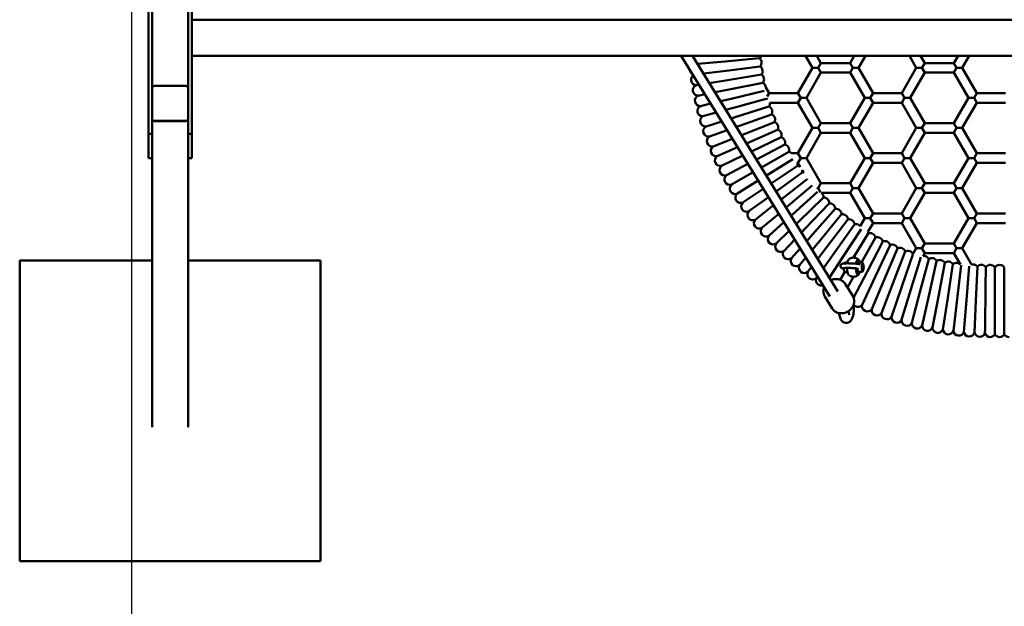
# Model space of a CAD drawing. Units: millimetres. Extents: x 2414 to 5986, y -780 to 6720.
# Drawn here: x 2414 to 4051, y 2025 to 3000 of the extents above; entities that cross this region are included whole.
import ezdxf

# ---------------------------------------------------------------- set-up
doc = ezdxf.new("R2010")
doc.units = ezdxf.units.MM
doc.header["$LTSCALE"] = 20
doc.layers.add('Geometrie náčrtu (ISO)', color=7, linetype='Continuous', lineweight=25)
doc.layers.add('Viditelná (ISO)', color=7, linetype='Continuous', lineweight=50)

# ---------------------------------------------------------------- blocks, each defined once
blk = doc.blocks.new('VH005-1m')
at = {"layer": 'Geometrie náčrtu (ISO)'}
blk.add_line((0, 0), (0, -7500), dxfattribs=at)
at = {"layer": 'Viditelná (ISO)'}
for p, q in [((28, -3909.8), (28, -3590.2)), ((100, -3590.2), (100, -3909.8)), ((34, -3666), (34, -3834)), ((94, -3834), (94, -3666)), ((100, -3720), (3100, -3720)), ((100, -3780), (3100, -3780)), ((1174.2, -4171.8), (932.3, -3780)), ((1044.4, -3785), (1047.2, -3780)), ((1120.4, -3780), (1132, -3800)), ((1138.9, -3780), (1145.8, -3792)), ((1194.3, -3792), (1201.2, -3780)), ((1208.2, -3800), (1219.7, -3780)), ((1292.9, -3780), (1304.4, -3800)), ((1311.4, -3780), (1318.3, -3792)), ((1366.8, -3792), (1373.7, -3780)), ((1380.6, -3800), (1392.2, -3780)), ((1160.6, -4180.2), (914.1, -3781)), ((940.6, -3793.4), (986.7, -3789.3)), ((986.7, -3789.3), (1043.1, -3784.2)), ((1145.8, -3792), (1141.2, -3800)), ((1145.8, -3792), (1194.3, -3792)), ((1194.3, -3792), (1198.9, -3800)), ((1318.3, -3792), (1313.7, -3800)), ((1318.3, -3792), (1366.8, -3792)), ((1366.8, -3792), (1371.4, -3800)), ((950.6, -3809.7), (988.4, -3804.9)), ((988.4, -3804.9), (1044.8, -3797.8)), ((990.6, -3820.5), (1046.8, -3811.3)), ((1132, -3800), (1107.7, -3842)), ((1145.8, -3808), (1121.6, -3850)), ((1141.2, -3800), (1132, -3800)), ((1145.8, -3808), (1141.2, -3800)), ((1145.8, -3808), (1194.3, -3808)), ((1198.9, -3800), (1194.3, -3808)), ((1218.6, -3850), (1194.3, -3808)), ((1208.2, -3800), (1198.9, -3800)), ((1232.4, -3842), (1208.2, -3800)), ((1304.4, -3800), (1280.2, -3842)), ((1318.3, -3808), (1294, -3850)), ((1313.7, -3800), (1304.4, -3800)), ((1318.3, -3808), (1313.7, -3800)), ((1318.3, -3808), (1366.8, -3808)), ((1371.4, -3800), (1366.8, -3808)), ((1391, -3850), (1366.8, -3808)), ((1380.6, -3800), (1371.4, -3800)), ((1404.9, -3842), (1380.6, -3800)), ((938.5, -3829), (943.3, -3828.2)), ((960.3, -3825.4), (990.6, -3820.5)), ((993.4, -3835.9), (1049.1, -3824.8)), ((1050.5, -3825.6), (1049.6, -3824.2)), ((34, -3884.3), (34, -3834)), ((38, -3830.2), (90, -3830.2)), ((94, -3834), (94, -3884.3)), ((941.6, -3846.3), (953, -3844)), ((969.8, -3840.7), (993.4, -3835.9)), ((996.8, -3851.3), (1051.6, -3838.2)), ((1059.9, -3842), (1053.9, -3831.5)), ((1059.9, -3842), (1056.5, -3847.9)), ((1107.7, -3842), (1059.9, -3842)), ((1112.3, -3850), (1107.7, -3842)), ((1232.4, -3842), (1227.8, -3850)), ((1280.2, -3842), (1232.4, -3842)), ((1284.8, -3850), (1280.2, -3842)), ((1404.9, -3842), (1400.3, -3850)), ((1452.6, -3842), (1404.9, -3842)), ((945.4, -3863.5), (962.5, -3859.4)), ((978.9, -3855.5), (996.8, -3851.3)), ((1000.7, -3866.5), (1055, -3851.5)), ((1055.6, -3850.5), (1056.8, -3852.5)), ((1107.7, -3858), (1060.7, -3858)), ((1107.7, -3858), (1112.3, -3850)), ((1107.7, -3858), (1132, -3900)), ((1121.6, -3850), (1112.3, -3850)), ((1121.6, -3850), (1145.8, -3892)), ((1194.3, -3892), (1218.6, -3850)), ((1208.2, -3900), (1232.4, -3858)), ((1218.6, -3850), (1227.8, -3850)), ((1227.8, -3850), (1232.4, -3858)), ((1280.2, -3858), (1232.4, -3858)), ((1280.2, -3858), (1284.8, -3850)), ((1280.2, -3858), (1304.4, -3900)), ((1294, -3850), (1284.8, -3850)), ((1294, -3850), (1318.3, -3892)), ((1366.8, -3892), (1391, -3850)), ((1380.6, -3900), (1404.9, -3858)), ((1391, -3850), (1400.3, -3850)), ((1400.3, -3850), (1404.9, -3858)), ((1452.6, -3858), (1404.9, -3858)), ((949.8, -3880.6), (971.8, -3874.5)), ((987.9, -3870.1), (1000.7, -3866.5)), ((1005.2, -3881.6), (1059.4, -3864.5)), ((1010.2, -3896.5), (1063.8, -3877.5)), ((34, -3884.8), (34, -3884.3)), ((34, -3905.7), (34, -3884.8)), ((90, -3888.1), (38, -3888.1)), ((90, -3888.7), (38, -3888.7)), ((90, -3888.7), (38, -3888.7)), ((94, -3884.8), (94, -3884.3)), ((94, -3905.7), (94, -3884.8)), ((954.8, -3897.5), (980.9, -3889.2)), ((996.7, -3884.3), (1005.2, -3881.6)), ((1015.7, -3911.2), (1068.6, -3890.3)), ((1145.8, -3892), (1141.2, -3900)), ((1145.8, -3892), (1194.3, -3892)), ((1194.3, -3892), (1198.9, -3900)), ((1318.3, -3892), (1313.7, -3900)), ((1318.3, -3892), (1366.8, -3892)), ((1366.8, -3892), (1371.4, -3900)), ((28, -3950), (28, -3909.8)), ((28, -3909.8), (34, -3909.8)), ((34, -3905.7), (34, -3909.8)), ((34, -3909.8), (34, -3950)), ((94, -3909.8), (94, -3905.7)), ((100, -3909.8), (94, -3909.8)), ((94, -3950), (94, -3909.8)), ((100, -3909.8), (100, -3950)), ((960.4, -3914.2), (989.9, -3903.7)), ((1005.3, -3898.2), (1010.2, -3896.5)), ((1013.8, -3912), (1015.7, -3911.2)), ((1022.2, -3925.6), (1073.8, -3902.9)), ((1132, -3900), (1107.7, -3942)), ((1145.8, -3908), (1121.6, -3950)), ((1141.2, -3900), (1132, -3900)), ((1145.8, -3908), (1141.2, -3900)), ((1145.8, -3908), (1194.3, -3908)), ((1198.9, -3900), (1194.3, -3908)), ((1218.6, -3950), (1194.3, -3908)), ((1208.2, -3900), (1198.9, -3900)), ((1232.4, -3942), (1208.2, -3900)), ((1304.4, -3900), (1280.2, -3942)), ((1318.3, -3908), (1294, -3950)), ((1313.7, -3900), (1304.4, -3900)), ((1318.3, -3908), (1313.7, -3900)), ((1318.3, -3908), (1366.8, -3908)), ((1371.4, -3900), (1366.8, -3908)), ((1391, -3950), (1366.8, -3908)), ((1380.6, -3900), (1371.4, -3900)), ((1404.9, -3942), (1380.6, -3900)), ((966.6, -3930.7), (998.7, -3918)), ((1030.5, -3939), (1079.6, -3915.3)), ((1038.7, -3952.3), (1085.7, -3927.5)), ((973.4, -3947), (1007.4, -3932)), ((1046.9, -3965.6), (1092.3, -3939.5)), ((1107.7, -3942), (1097.1, -3942)), ((1112.3, -3950), (1107.7, -3942)), ((1232.4, -3942), (1227.8, -3950)), ((1280.2, -3942), (1232.4, -3942)), ((1284.8, -3950), (1280.2, -3942)), ((1404.9, -3942), (1400.3, -3950)), ((1452.6, -3942), (1404.9, -3942)), ((28, -3950), (34, -3950)), ((34, -4397.1), (34, -3950)), ((100, -3950), (94, -3950)), ((94, -4397.1), (94, -3950)), ((980.7, -3963), (1016, -3946)), ((988.7, -3978.7), (1024.5, -3959.8)), ((1055.1, -3978.8), (1098.9, -3951.6)), ((1107.7, -3958), (1106.9, -3958)), ((1107.7, -3958), (1112.3, -3950)), ((1107.7, -3958), (1111.6, -3964.7)), ((1121.6, -3950), (1112.3, -3950)), ((1121.6, -3950), (1145.8, -3992)), ((1194.3, -3992), (1218.6, -3950)), ((1208.2, -4000), (1232.4, -3958)), ((1218.6, -3950), (1227.8, -3950)), ((1227.8, -3950), (1232.4, -3958)), ((1280.2, -3958), (1232.4, -3958)), ((1280.2, -3958), (1284.8, -3950)), ((1280.2, -3958), (1304.4, -4000)), ((1294, -3950), (1284.8, -3950)), ((1294, -3950), (1318.3, -3992)), ((1366.8, -3992), (1391, -3950)), ((1380.6, -4000), (1404.9, -3958)), ((1391, -3950), (1400.3, -3950)), ((1400.3, -3950), (1404.9, -3958)), ((1452.6, -3958), (1404.9, -3958)), ((997.2, -3994.1), (1033, -3973.6)), ((1063.3, -3992.1), (1106.8, -3962.7)), ((1071.5, -4005.4), (1114.6, -3974)), ((1114.8, -3970.3), (1117.2, -3974.5)), ((1006.2, -4009.3), (1041.5, -3987.3)), ((1079.7, -4018.7), (1122.9, -3984.9)), ((1123, -3984.4), (1123.2, -3984.9)), ((1145.8, -3992), (1141.2, -4000)), ((1145.8, -3992), (1194.3, -3992)), ((1194.3, -3992), (1198.9, -4000)), ((1318.3, -3992), (1313.7, -4000)), ((1318.3, -3992), (1366.8, -3992)), ((1366.8, -3992), (1371.4, -4000)), ((1015.8, -4024), (1050, -4001)), ((1088, -4032.1), (1131.3, -3995.6)), ((1098.4, -4044), (1140.1, -4006.1)), ((1141.2, -4000), (1138.8, -4000)), ((1145.2, -4007), (1141.2, -4000)), ((1146.9, -4008), (1194.3, -4008)), ((1198.9, -4000), (1194.3, -4008)), ((1218.6, -4050), (1194.3, -4008)), ((1208.2, -4000), (1198.9, -4000)), ((1232.4, -4042), (1208.2, -4000)), ((1304.4, -4000), (1280.2, -4042)), ((1318.3, -4008), (1294, -4050)), ((1313.7, -4000), (1304.4, -4000)), ((1318.3, -4008), (1313.7, -4000)), ((1318.3, -4008), (1366.8, -4008)), ((1371.4, -4000), (1366.8, -4008)), ((1391, -4050), (1366.8, -4008)), ((1380.6, -4000), (1371.4, -4000)), ((1404.9, -4042), (1380.6, -4000)), ((1025.9, -4038.5), (1058.5, -4014.8)), ((1109.2, -4055.4), (1149.9, -4015.7)), ((1120.3, -4066.5), (1159.6, -4025.4)), ((1036.5, -4052.5), (1067, -4028.6)), ((1088, -4032.2), (1088, -4032.1)), ((1131.9, -4077.1), (1169.7, -4034.6)), ((1232.4, -4042), (1227.8, -4050)), ((1280.2, -4042), (1232.4, -4042)), ((1284.8, -4050), (1280.2, -4042)), ((1404.9, -4042), (1400.3, -4050)), ((1452.6, -4042), (1404.9, -4042)), ((1047.7, -4066.2), (1075.6, -4042.6)), ((1059.3, -4079.5), (1084.4, -4056.7)), ((1096.4, -4045.8), (1098.4, -4044)), ((1104.9, -4059.6), (1109.2, -4055.4)), ((1143.9, -4087.4), (1180.1, -4043.5)), ((1156.2, -4097.2), (1190.8, -4052.1)), ((1211, -4063.1), (1218.6, -4050)), ((1218.6, -4050), (1227.8, -4050)), ((1223.9, -4072.8), (1232.4, -4058)), ((1227.8, -4050), (1232.4, -4058)), ((1280.2, -4058), (1232.4, -4058)), ((1280.2, -4058), (1284.8, -4050)), ((1280.2, -4058), (1304.4, -4100)), ((1294, -4050), (1284.8, -4050)), ((1294, -4050), (1318.3, -4092)), ((1366.8, -4092), (1391, -4050)), ((1380.6, -4100), (1404.9, -4058)), ((1391, -4050), (1400.3, -4050)), ((1400.3, -4050), (1404.9, -4058)), ((1452.6, -4058), (1404.9, -4058)), ((1071.3, -4092.3), (1093.2, -4071)), ((1113.6, -4073.6), (1120.3, -4066.5)), ((1168.8, -4106.5), (1201.8, -4060.2)), ((1181.8, -4115.4), (1212.8, -4068.3)), ((1083.9, -4104.7), (1102.2, -4085.5)), ((1122.4, -4087.9), (1131.9, -4077.1)), ((1131.4, -4102.5), (1143.9, -4087.4)), ((1200.1, -4115.5), (1224.6, -4075.2)), ((1213.3, -4123.4), (1236.4, -4082.1)), ((1222.5, -4139.2), (1248.5, -4088.6)), ((1096.8, -4116.7), (1111.3, -4100.4)), ((1140.6, -4117.4), (1156.2, -4097.2)), ((1150.1, -4132.8), (1168.8, -4106.5)), ((1236.6, -4146.1), (1260.8, -4094.6)), ((1251, -4152.5), (1273.2, -4100.2)), ((1265.5, -4158.4), (1285.9, -4105.4)), ((1304.4, -4100), (1298.7, -4109.9)), ((1313.7, -4100), (1304.4, -4100)), ((1318.3, -4092), (1313.7, -4100)), ((1318.3, -4108), (1313.7, -4100)), ((1318.3, -4092), (1366.8, -4092)), ((1366.8, -4092), (1371.4, -4100)), ((1371.4, -4100), (1366.8, -4108)), ((1380.6, -4100), (1371.4, -4100)), ((1396.3, -4127.1), (1380.6, -4100)), ((-186, -4120.2), (34, -4120.2)), ((-186, -4620.2), (-186, -4120.2)), ((94, -4120.2), (314, -4120.2)), ((314, -4120.2), (314, -4620.2)), ((1110.2, -4128.1), (1120.6, -4115.5)), ((1159.9, -4148.6), (1181.8, -4115.4)), ((1186.9, -4123.4), (1189.9, -4123.4)), ((1213.2, -4123.4), (1209.7, -4123.4)), ((1280.3, -4163.8), (1298.8, -4110.1)), ((1295.3, -4168.7), (1311.7, -4114.5)), ((1310.4, -4173), (1325, -4118)), ((1318.3, -4108), (1315.5, -4112.9)), ((1318.3, -4108), (1366.8, -4108)), ((1325.7, -4176.7), (1338.2, -4121.3)), ((1341, -4179.9), (1351.6, -4124.1)), ((1377.7, -4127), (1366.8, -4108)), ((1124, -4139.1), (1130.2, -4131)), ((1177.8, -4152.3), (1185.8, -4139.1)), ((1181.5, -4133.3), (1185.5, -4134.4)), ((1186.9, -4139.3), (1189.9, -4139.3)), ((1188.3, -4135.4), (1188.3, -4135.4)), ((1200.2, -4182.5), (1222.5, -4139.2)), ((1204.3, -4133.4), (1208.3, -4134.5)), ((1206.5, -4135.4), (1205.7, -4135.4)), ((1206.4, -4126), (1210.3, -4127.1)), ((1213.1, -4139.3), (1209.7, -4139.3)), ((1210.9, -4127.4), (1210.9, -4127.4)), ((1211.6, -4126.5), (1211.6, -4126.5)), ((1215.6, -4126.4), (1214.6, -4126.4)), ((1215.6, -4136.4), (1214.6, -4136.4)), ((1214.8, -4131.2), (1215.2, -4128.8)), ((1215.1, -4133.7), (1214.8, -4131.2)), ((1214.9, -4131.6), (1216.3, -4131.6)), ((1215.9, -4133.9), (1215.1, -4133.7)), ((1215.2, -4128.8), (1216, -4129)), ((1215.2, -4129), (1216, -4129)), ((1216.3, -4131.6), (1215.9, -4133.9)), ((1216, -4129), (1216.3, -4131.6)), ((1356.5, -4182.6), (1365.1, -4126.4)), ((1372.1, -4184.7), (1378.7, -4128.2)), ((1387.8, -4186.2), (1392.3, -4130)), ((1403.5, -4187.2), (1405.9, -4130.4)), ((1434.9, -4132.1), (1434.9, -4187.5)), ((1450.6, -4132.1), (1450.6, -4187.5)), ((1138.2, -4149.6), (1140.1, -4146.9)), ((1190, -4165.1), (1200, -4147.2)), ((1214.1, -4194), (1236.6, -4146.1)), ((1230.2, -4201.2), (1251, -4152.5)), ((1186.2, -4159.1), (1198.6, -4179.1)), ((1246.6, -4207.8), (1265.5, -4158.4)), ((1263.1, -4213.8), (1280.3, -4163.8)), ((1279.9, -4219.2), (1295.3, -4168.7)), ((1296.8, -4224), (1310.4, -4173)), ((1152.2, -4180.1), (1164.6, -4200.1)), ((1314, -4228.2), (1325.7, -4176.7)), ((1331.2, -4231.8), (1341, -4179.9)), ((1348.6, -4234.8), (1356.5, -4182.6)), ((1366, -4237.2), (1372.1, -4184.7)), ((1383.6, -4238.9), (1387.8, -4186.2)), ((1401.2, -4239.9), (1403.5, -4187.2)), ((1419.2, -4187.6), (1419.2, -4187.5)), ((1434.9, -4187.5), (1434.9, -4242.9)), ((1450.6, -4187.5), (1450.6, -4242.9)), ((314, -4620.2), (-186, -4620.2))]:
    blk.add_line(p, q, dxfattribs=at)
for centre, start, end in [((1038.2, -3791.6), 6.177, 47.1695), ((1038.2, -3791.6), 316.7091, 6.177), ((936.8, -3802.6), 184.4327, 186.177), ((936.8, -3802.6), 186.177, 238.9531), ((939, -3820), 126.3113, 188.2361), ((1040, -3805.4), 8.2361, 57.704), ((1040, -3805.4), 318.7681, 8.2361), ((1042.2, -3819.1), 10.2951, 59.763), ((939, -3820), 188.2361, 266.4853), ((941.9, -3837.3), 112.0458, 190.2951), ((1042.2, -3819.1), 325.5673, 10.2951), ((1044.9, -3832.7), 12.3541, 52.2242), ((941.9, -3837.3), 190.2951, 268.5443), ((1044.9, -3832.7), 7.7758, 12.3541), ((945.3, -3854.5), 114.1048, 192.3541), ((945.3, -3854.5), 192.3541, 270.6034), ((1051.9, -3859.6), 327.0042, 10.1853), ((949.4, -3871.6), 116.1638, 194.4131), ((949.4, -3871.6), 194.4131, 272.6624), ((1056, -3872.8), 18.5311, 67.9991), ((1056, -3872.8), 329.0632, 18.5311), ((1060.7, -3885.9), 20.5901, 70.0581), ((954, -3888.5), 118.2228, 196.4721), ((954, -3888.5), 196.4721, 274.7214), ((1060.7, -3885.9), 331.1222, 20.5901), ((1065.8, -3898.8), 22.6491, 72.1171), ((959.3, -3905.3), 120.2818, 198.5311), ((959.3, -3905.3), 198.5311, 276.7804), ((1065.8, -3898.8), 333.1812, 22.6491), ((1071.4, -3911.6), 24.7082, 74.1761), ((1071.4, -3911.6), 335.2402, 24.7082), ((965.2, -3921.8), 122.3409, 200.5901), ((965.2, -3921.8), 200.5901, 278.8394), ((1077.4, -3924.1), 26.7672, 76.2351), ((1077.4, -3924.1), 337.2992, 26.7672), ((1083.9, -3936.4), 28.8262, 78.2941), ((971.7, -3938.1), 124.3999, 202.6491), ((971.7, -3938.1), 202.6491, 280.8984), ((1083.9, -3936.4), 339.3582, 28.8262), ((1090.8, -3948.4), 45.3072, 80.3531), ((978.7, -3954.2), 126.4589, 204.7082), ((978.7, -3954.2), 204.7082, 282.9574), ((1098.1, -3960.2), 343.4763, 14.0653), ((986.3, -3970), 128.5179, 206.7672), ((986.3, -3970), 206.7672, 285.0164), ((1105.9, -3971.7), 50.9007, 84.4712), ((1105.9, -3971.7), 345.5353, 9.0993), ((1114.1, -3982.9), 69.4647, 86.5302), ((994.5, -3985.5), 130.5769, 208.8262), ((994.5, -3985.5), 208.8262, 287.0755), ((1114.1, -3982.9), 347.5943, 350.5353), ((1122.6, -3993.9), 86.3032, 88.5892), ((1003.3, -4000.8), 132.6359, 210.8852), ((1003.3, -4000.8), 210.8852, 289.1345), ((1012.6, -4015.7), 134.6949, 212.9442), ((1140.9, -4014.8), 43.2393, 48.7882), ((1140.9, -4014.8), 353.7713, 43.2393), ((1012.6, -4015.7), 212.9442, 291.1935), ((1022.4, -4030.2), 136.7539, 215.0032), ((1150.6, -4024.7), 45.2983, 94.7662), ((1150.6, -4024.7), 355.8303, 45.2983), ((1160.7, -4034.3), 47.3573, 96.8252), ((1022.4, -4030.2), 215.0032, 293.2525), ((1032.7, -4044.4), 138.813, 217.0622), ((1160.7, -4034.3), 357.8894, 47.3573), ((1171.1, -4043.5), 49.4163, 98.8843), ((1171.1, -4043.5), 359.9484, 49.4163), ((1032.7, -4044.4), 217.0622, 295.3115), ((1043.5, -4058.2), 140.872, 219.1212), ((1181.8, -4052.4), 51.4753, 100.9433), ((1181.8, -4052.4), 2.0074, 51.4753), ((1192.8, -4060.8), 53.5343, 103.0023), ((1192.8, -4060.8), 4.0664, 53.5343), ((1043.5, -4058.2), 219.1212, 297.3705), ((1054.8, -4071.6), 142.931, 221.1803), ((1204.1, -4068.9), 55.5934, 105.0613), ((1204.1, -4068.9), 40.0076, 55.5934), ((1215.7, -4076.5), 8.1844, 24.6084), ((1227.6, -4083.7), 59.7114, 109.1793), ((1054.8, -4071.6), 221.1803, 299.4295), ((1066.6, -4084.6), 144.99, 223.2393), ((1066.6, -4084.6), 223.2393, 301.4885), ((1227.6, -4083.7), 10.2434, 59.7114), ((1239.7, -4090.5), 61.7704, 111.2383), ((1239.7, -4090.5), 12.3025, 61.7704), ((1252, -4096.9), 63.8294, 113.2973), ((1252, -4096.9), 14.3615, 63.8294), ((1078.9, -4097.2), 147.049, 225.2983), ((1078.9, -4097.2), 225.2983, 303.5476), ((1091.6, -4109.3), 149.108, 227.3573), ((1264.6, -4102.8), 65.8884, 115.3564), ((1264.6, -4102.8), 16.4205, 65.8884), ((1277.4, -4108.2), 67.9474, 117.4154), ((1277.4, -4108.2), 18.4795, 67.9474), ((1290.4, -4113.2), 70.0064, 119.4744), ((1290.4, -4113.2), 21.6346, 70.0064), ((1091.6, -4109.3), 227.3573, 305.6066), ((1104.7, -4121), 151.167, 229.4163), ((1316.8, -4121.8), 74.1245, 98.2625), ((1316.8, -4121.8), 24.6565, 74.1245), ((1330.2, -4125.3), 76.1835, 125.6514), ((1330.2, -4125.3), 26.7155, 76.1835), ((1343.7, -4128.4), 78.2425, 127.7104), ((1343.7, -4128.4), 28.7746, 78.2425), ((1357.4, -4131), 80.3015, 129.7694), ((1357.4, -4131), 30.8336, 80.3015), ((1371.1, -4133.1), 82.3605, 131.8285), ((1371.1, -4133.1), 42.8115, 82.3605), ((1104.7, -4121), 229.4163, 307.6656), ((1118.2, -4132.2), 153.2261, 231.4753), ((1118.2, -4132.2), 231.4753, 309.7246), ((1132.2, -4142.9), 155.2851, 233.5343), ((1398.8, -4135.8), 86.4785, 105.9284), ((1398.8, -4135.8), 37.0106, 86.4785), ((1412.6, -4136.4), 88.5376, 138.0055), ((1412.6, -4136.4), 36.2635, 88.5376), ((1427.1, -4136.5), 90, 142.736), ((1427.1, -4136.5), 29.137, 90), ((1442.8, -4136.5), 90, 150.863), ((1442.8, -4136.5), 29.137, 90), ((1132.2, -4142.9), 233.5343, 311.7836), ((1146.5, -4153), 157.3441, 235.5934), ((1146.5, -4153), 235.5934, 287.2564), ((1207, -4188.4), 221.725, 243.8294), ((1207, -4188.4), 243.8294, 322.0787), ((1222.9, -4195.9), 167.6391, 245.8884), ((1222.9, -4195.9), 245.8884, 324.1377), ((1239.1, -4202.8), 169.6982, 247.9474), ((1239.1, -4202.8), 247.9474, 326.1967), ((1255.5, -4209.1), 171.7572, 250.0064), ((1255.5, -4209.1), 250.0064, 328.2557), ((1272.1, -4214.8), 173.8162, 252.0655), ((1272.1, -4214.8), 252.0655, 330.3147), ((1288.9, -4219.9), 175.8752, 254.1245), ((1288.9, -4219.9), 254.1245, 332.3737), ((1305.8, -4224.4), 177.9342, 256.1835), ((1305.8, -4224.4), 256.1835, 334.4328), ((1323, -4228.3), 179.9932, 258.2425), ((1323, -4228.3), 258.2425, 336.4918), ((1340.2, -4231.5), 182.0522, 260.3015), ((1340.2, -4231.5), 260.3015, 338.5508), ((1357.6, -4234.2), 184.1112, 262.3605), ((1357.6, -4234.2), 262.3605, 340.6098), ((1375, -4236.2), 186.1703, 264.4195), ((1375, -4236.2), 264.4195, 342.6688), ((1392.5, -4237.6), 188.2293, 266.4785), ((1392.5, -4237.6), 266.4785, 344.7278), ((1410, -4238.3), 190.2883, 268.5376), ((1410, -4238.3), 268.5376, 340.504), ((1427.1, -4238.5), 198.4249, 270), ((1427.1, -4238.5), 270, 330.863), ((1442.8, -4238.5), 209.137, 270), ((1442.8, -4238.5), 270, 330.863), ((1458.5, -4238.5), 209.137, 270)]:
    blk.add_arc(centre, 9, start, end, dxfattribs=at)
for centre, major_axis, ratio, start_param, end_param in [((38, -3834), (-4, 0), 0.965926, 4.712389, 6.283185), ((90, -3834), (4, 0), 0.965926, 0, 1.570796), ((38, -3884.3), (-4, 0), 0.965926, 0, 1.570796), ((38, -3884.8), (-4, 0), 0.965926, 0, 1.570796), ((38, -3884.8), (-4, 0), 0.965926, 0, 1.570796), ((90, -3884.3), (4, 0), 0.965926, 4.712389, 6.283185), ((90, -3884.8), (4, 0), 0.965926, 4.712389, 6.283185), ((90, -3884.8), (4, 0), 0.965926, 4.712389, 6.283185), ((1192.5, -4131.4), (0, 13), 0.258819, 0.228647, 1.062592), ((1207.5, -4131.4), (0, 13), 0.258819, 6.124036, 7.400252), ((1207.5, -4131.4), (0, 8), 0.258819, 6.124036, 7.105565), ((1207.5, -4131.4), (0, 8), 0.258819, 5.920827, 6.124036), ((1207.5, -4131.4), (0, 13), 0.258819, 5.370393, 6.124036), ((1192.5, -4131.4), (0, -13), 0.258819, 4.810925, 6.054538), ((1207.5, -4131.4), (0, -13), 0.258819, 4.862333, 6.124036), ((1207.5, -4131.4), (0, -8), 0.258819, 5.004566, 6.124036), ((1207.5, -4131.4), (0, -13), 0.258819, 6.124036, 7.195978), ((1207.5, -4131.4), (0, -8), 0.258819, 6.124036, 6.645543), ((1213.6, -4131.4), (0, 4), 0.258819, 1.248465, 1.248666), ((1213.6, -4131.4), (0, 4), 0.258825, 1.598437, 1.598526), ((1213.6, -4131.4), (0, 4), 0.258823, 2.602143, 2.602204), ((1215.1, -4131.4), (0, 5.5), 0.258819, 6.211302, 9.352895), ((1214.6, -4131.4), (0, -5), 0.258828, 5.388134, 5.388177), ((1214.6, -4131.4), (0, -5), 0.258827, 3.839734, 3.839805), ((1215.6, -4131.4), (0, 5), 0.258819, 6.211302, 9.352895), ((1214.6, -4131.4), (0, 5), 0.258819, 0, 0.094885), ((1214.6, -4131.4), (0, -5), 0.258819, 6.211302, 6.283185), ((1214.6, -4131.4), (0, -5), 0.258819, 6.1883, 6.211302), ((1215.1, -4131.4), (0, -5.5), 0.258819, 6.211302, 6.722598), ((1215.1, -4131.4), (0, 5.5), 0.258819, 5.843772, 6.211302), ((1215.6, -4131.4), (0, -5), 0.258819, 6.211302, 9.352895)]:
    blk.add_ellipse(centre, major_axis=major_axis, ratio=ratio, start_param=start_param, end_param=end_param, dxfattribs=at)
for points in [[(914.1, -3781), (913.9, -3780.7), (913.7, -3780.3), (913.5, -3780)], [(1183.5, -4134.6), (1183.5, -4134.3), (1183.5, -4134.1), (1183.5, -4133.9)], [(1206.3, -4134.6), (1206.3, -4134.3), (1206.3, -4134.1), (1206.2, -4133.9)], [(1210.3, -4127.1), (1210.3, -4127.1), (1210.3, -4127.1), (1210.3, -4127.1)], [(1191.9, -4206.3), (1191.8, -4205.7), (1191.7, -4205), (1191.6, -4204.4)], [(1176.1, -4208.7), (1176.1, -4208.3), (1176, -4208), (1176, -4207.7)]]:
    blk.add_open_spline(points, degree=3, dxfattribs=at)
for points, knots in [([(1184.4, -4125.2), (1184.5, -4125), (1184.5, -4124.9), (1184.8, -4124.4), (1185.1, -4124.2), (1185.7, -4123.7), (1186.1, -4123.5), (1186.6, -4123.4), (1186.7, -4123.4), (1186.9, -4123.4)], [5.7991458, 5.7991458, 5.7991458, 5.7991458, 5.9160788, 5.9160788, 6.0997016, 6.0997016, 6.2410011, 6.2410011, 6.2833243, 6.2833243, 6.2833243, 6.2833243]), ([(1191.8, -4118.7), (1192.3, -4118.2), (1193, -4117.7), (1194.6, -4116.8), (1195.6, -4116.3), (1197.8, -4115.7), (1199, -4115.5), (1201.4, -4115.6), (1202.6, -4115.8), (1204.8, -4116.5), (1205.7, -4116.9), (1206.5, -4117.4)], [6.0546771, 6.0546771, 6.0546771, 6.0546771, 6.1322365, 6.1322365, 6.2097959, 6.2097959, 6.2873552, 6.2873552, 6.3649146, 6.3649146, 6.442474, 6.442474, 6.442474, 6.442474]), ([(1206.5, -4117.4), (1206.6, -4117.5), (1206.8, -4117.6), (1207, -4117.7), (1207.2, -4117.8), (1207.4, -4118), (1207.5, -4118.1), (1207.7, -4118.3), (1207.9, -4118.4), (1208.1, -4118.5), (1208.2, -4118.6), (1208.3, -4118.7)], [0.15928867, 0.15928867, 0.15928867, 0.15928867, 0.17318819, 0.17318819, 0.18708771, 0.18708771, 0.20098723, 0.20098723, 0.21488675, 0.21488675, 0.22878627, 0.22878627, 0.22878627, 0.22878627]), ([(1209.7, -4123.4), (1209.4, -4123.4), (1209.1, -4123.5), (1208.5, -4123.7), (1208.3, -4123.9), (1207.8, -4124.2), (1207.6, -4124.5), (1207.3, -4125), (1207.2, -4125.2), (1206.9, -4125.7), (1206.9, -4125.9), (1206.8, -4126.2)], [6.2830463, 6.2830463, 6.2830463, 6.2830463, 6.3805019, 6.3805019, 6.4899611, 6.4899611, 6.6441421, 6.6441421, 6.8277649, 6.8277649, 6.9647059, 6.9647059, 6.9647059, 6.9647059]), ([(1213.8, -4123.5), (1213.8, -4123.5), (1213.7, -4123.5), (1213.6, -4123.5), (1213.6, -4123.5), (1213.5, -4123.5), (1213.5, -4123.5), (1213.4, -4123.4), (1213.3, -4123.4), (1213.2, -4123.4), (1213.2, -4123.4), (1213.2, -4123.4)], [6.2111631, 6.2111631, 6.2111631, 6.2111631, 6.22553974, 6.22553974, 6.23991637, 6.23991637, 6.254293, 6.254293, 6.26866964, 6.26866964, 6.28304627, 6.28304627, 6.28304627, 6.28304627]), ([(1216.3, -4127.4), (1216.2, -4126.8), (1216.1, -4126.2), (1215.7, -4125.3), (1215.6, -4125), (1215.2, -4124.4), (1215, -4124.2), (1214.5, -4123.8), (1214.2, -4123.6), (1213.8, -4123.5)], [5.3712952, 5.3712952, 5.3712952, 5.3712952, 5.6938818, 5.6938818, 5.9334372, 5.9334372, 6.0723001, 6.0723001, 6.2111631, 6.2111631, 6.2111631, 6.2111631]), ([(1178.4, -4129.4), (1178.4, -4129), (1178.4, -4128.6), (1178.7, -4127.8), (1178.9, -4127.5), (1179.3, -4126.9), (1179.6, -4126.7), (1180, -4126.3), (1180.3, -4126.1), (1180.7, -4125.9), (1180.9, -4125.8), (1181.3, -4125.6), (1181.6, -4125.6), (1182.7, -4125.3), (1183.6, -4125.3), (1185.8, -4125.1), (1187, -4125.1), (1189.5, -4125), (1190.8, -4125), (1193.4, -4125.1), (1194.7, -4125.1), (1197.3, -4125.2), (1198.6, -4125.2), (1201, -4125.4), (1202, -4125.4), (1204, -4125.6), (1204.9, -4125.7), (1205.9, -4125.9), (1206.1, -4126), (1206.4, -4126)], [0.00133, 0.00133, 0.00133, 0.00133, 0.024022, 0.024022, 0.04899, 0.04899, 0.080846, 0.080846, 0.123112, 0.123112, 0.179535, 0.179535, 0.279131, 0.279131, 0.714821, 0.714821, 1.076895, 1.076895, 1.409749, 1.409749, 1.737345, 1.737345, 2.064958, 2.064958, 2.39774, 2.39774, 2.754438, 2.754438, 2.880477, 2.880477, 2.880477, 2.880477]), ([(1181.5, -4133.3), (1181.4, -4133.3), (1181.3, -4133.3), (1181, -4133.2), (1180.9, -4133.1), (1180.5, -4133), (1180.3, -4132.9), (1179.8, -4132.5), (1179.5, -4132.3), (1178.9, -4131.5), (1178.7, -4131.1), (1178.4, -4130.2), (1178.4, -4129.8), (1178.4, -4129.4)], [6.0220695, 6.0220695, 6.0220695, 6.0220695, 6.0745587, 6.0745587, 6.1270479, 6.1270479, 6.1795371, 6.1795371, 6.2295508, 6.2295508, 6.2638704, 6.2638704, 6.2845155, 6.2845155, 6.2845155, 6.2845155]), ([(1183.4, -4133), (1183.4, -4133), (1183.5, -4132.9), (1183.7, -4132.9), (1184, -4132.9), (1184.7, -4132.8), (1185.3, -4132.8), (1186.8, -4132.7), (1187.7, -4132.7), (1189.8, -4132.6), (1190.9, -4132.6), (1193.3, -4132.7), (1194.5, -4132.7), (1196.9, -4132.8), (1198, -4132.8), (1200.1, -4132.9), (1201.1, -4133), (1202.7, -4133.1), (1203.3, -4133.2), (1203.9, -4133.3), (1204.1, -4133.3), (1204.3, -4133.3), (1204.3, -4133.4), (1204.3, -4133.4)], [0.27849, 0.27849, 0.27849, 0.27849, 0.381012, 0.381012, 0.55827, 0.55827, 0.8114, 0.8114, 1.105365, 1.105365, 1.413508, 1.413508, 1.725942, 1.725942, 2.038403, 2.038403, 2.346558, 2.346558, 2.639331, 2.639331, 2.757411, 2.757411, 2.865763, 2.865763, 2.865763, 2.865763]), ([(1186.2, -4139.2), (1185.9, -4139.2), (1185.7, -4139), (1185.2, -4138.7), (1185, -4138.5), (1184.6, -4138), (1184.4, -4137.7), (1184.2, -4137.1), (1184.1, -4136.8), (1183.9, -4136.1), (1183.8, -4135.8), (1183.6, -4135.2), (1183.6, -4134.9), (1183.5, -4134.6)], [3.2136149, 3.2136149, 3.2136149, 3.2136149, 3.3176012, 3.3176012, 3.4550715, 3.4550715, 3.6529608, 3.6529608, 3.85085, 3.85085, 4.0487392, 4.0487392, 4.203061, 4.203061, 4.203061, 4.203061]), ([(1186.9, -4139.3), (1186.8, -4139.3), (1186.8, -4139.3), (1186.7, -4139.3), (1186.6, -4139.3), (1186.6, -4139.3), (1186.5, -4139.3), (1186.4, -4139.3), (1186.4, -4139.3), (1186.3, -4139.3), (1186.3, -4139.2), (1186.2, -4139.2)], [3.14173169, 3.14173169, 3.14173169, 3.14173169, 3.15610833, 3.15610833, 3.17048496, 3.17048496, 3.18486159, 3.18486159, 3.19923823, 3.19923823, 3.21361486, 3.21361486, 3.21361486, 3.21361486]), ([(1206.3, -4134.6), (1206.4, -4135), (1206.5, -4135.3), (1206.6, -4136), (1206.7, -4136.4), (1206.9, -4137), (1207, -4137.3), (1207.3, -4137.9), (1207.5, -4138.2), (1207.9, -4138.6), (1208.1, -4138.8), (1208.5, -4139), (1208.7, -4139.2), (1209, -4139.2)], [2.0801243, 2.0801243, 2.0801243, 2.0801243, 2.2780135, 2.2780135, 2.4759027, 2.4759027, 2.673792, 2.673792, 2.8716812, 2.8716812, 2.9706258, 2.9706258, 3.0695704, 3.0695704, 3.0695704, 3.0695704]), ([(1209, -4139.2), (1209.1, -4139.3), (1209.1, -4139.3), (1209.2, -4139.3), (1209.2, -4139.3), (1209.3, -4139.3), (1209.4, -4139.3), (1209.4, -4139.3), (1209.5, -4139.3), (1209.6, -4139.3), (1209.6, -4139.3), (1209.7, -4139.3)], [3.06957045, 3.06957045, 3.06957045, 3.06957045, 3.08394708, 3.08394708, 3.09832371, 3.09832371, 3.11270035, 3.11270035, 3.12707698, 3.12707698, 3.14145362, 3.14145362, 3.14145362, 3.14145362]), ([(1213.1, -4139.3), (1213.4, -4139.3), (1213.7, -4139.3), (1214.3, -4139.1), (1214.5, -4138.9), (1215, -4138.5), (1215.2, -4138.3), (1215.6, -4137.6), (1215.8, -4137.2), (1216.1, -4136.3), (1216.2, -4135.9), (1216.3, -4135.4)], [3.1414536, 3.1414536, 3.1414536, 3.1414536, 3.2389093, 3.2389093, 3.3483684, 3.3483684, 3.5025494, 3.5025494, 3.8102628, 3.8102628, 4.0532047, 4.0532047, 4.0532047, 4.0532047]), ([(1419.2, -4187.5), (1419.2, -4183.3), (1419.3, -4179.2), (1419.4, -4171), (1419.4, -4167), (1419.6, -4156.6), (1419.6, -4150.8), (1419.8, -4141), (1419.8, -4137.2), (1419.9, -4132.3), (1419.9, -4131.1), (1419.9, -4131.1)], [-17.672819, -17.672819, -17.672819, -17.672819, -16.423512, -16.423512, -15.1581, -15.1581, -13.01393, -13.01393, -10.858454, -10.858454, -8.840493, -8.840493, -8.840493, -8.840493]), ([(1186.2, -4159.1), (1185.3, -4157.5), (1184, -4156.1), (1181, -4153.7), (1179.3, -4152.8), (1175.6, -4151.5), (1173.6, -4151.2), (1169.5, -4151.1), (1167.4, -4151.4), (1164.5, -4152.2), (1163.5, -4152.6), (1162.6, -4153)], [2.187335, 2.187335, 2.187335, 2.187335, 2.493879, 2.493879, 2.803984, 2.803984, 3.121933, 3.121933, 3.446976, 3.446976, 3.600241, 3.600241, 3.600241, 3.600241]), ([(1193.5, -4145.4), (1193.4, -4145.3), (1193.2, -4145.2), (1193, -4145), (1192.9, -4144.9), (1192.6, -4144.7), (1192.5, -4144.7), (1192.3, -4144.5), (1192.2, -4144.4), (1192, -4144.2), (1191.9, -4144.1), (1191.8, -4144)], [3.30088132, 3.30088132, 3.30088132, 3.30088132, 3.31478084, 3.31478084, 3.32868036, 3.32868036, 3.34257988, 3.34257988, 3.3564794, 3.3564794, 3.37037892, 3.37037892, 3.37037892, 3.37037892]), ([(1208.3, -4144), (1207.7, -4144.5), (1207, -4145), (1205.4, -4146), (1204.5, -4146.4), (1202.3, -4147.1), (1201, -4147.2), (1198.6, -4147.2), (1197.4, -4147), (1195.2, -4146.3), (1194.3, -4145.9), (1193.5, -4145.4)], [2.9130845, 2.9130845, 2.9130845, 2.9130845, 2.9906438, 2.9906438, 3.0682032, 3.0682032, 3.1457626, 3.1457626, 3.223322, 3.223322, 3.3008813, 3.3008813, 3.3008813, 3.3008813]), ([(1151.1, -4164.8), (1150.8, -4165.5), (1150.6, -4166.2), (1150, -4168.4), (1149.8, -4170), (1149.8, -4173), (1150, -4174.5), (1150.8, -4177.4), (1151.4, -4178.8), (1152.2, -4180.1)], [4.4704595, 4.4704595, 4.4704595, 4.4704595, 4.5910324, 4.5910324, 4.8369974, 4.8369974, 5.0829624, 5.0829624, 5.3289274, 5.3289274, 5.3289274, 5.3289274]), ([(1196, -4200.5), (1197.1, -4199.3), (1198, -4198), (1199.5, -4195.2), (1200.1, -4193.7), (1200.8, -4190.8), (1201, -4189.2), (1201, -4186.2), (1200.8, -4184.7), (1200, -4181.8), (1199.4, -4180.4), (1198.6, -4179.1)], [0.95751, 0.95751, 0.95751, 0.95751, 1.203475, 1.203475, 1.44944, 1.44944, 1.695405, 1.695405, 1.94137, 1.94137, 2.187335, 2.187335, 2.187335, 2.187335]), ([(1418.5, -4241.3), (1418.5, -4241.3), (1418.5, -4241.3), (1418.5, -4240.8), (1418.5, -4238.9), (1418.6, -4232.4), (1418.7, -4227.9), (1418.8, -4216.9), (1418.9, -4210.6), (1419.1, -4198.6), (1419.1, -4193.1), (1419.2, -4187.6)], [0, 0, 0, 0, 0.350068, 0.350068, 2.56295, 2.56295, 4.756495, 4.756495, 6.915402, 6.915402, 8.57722, 8.57722, 8.57722, 8.57722]), ([(1164.6, -4200.1), (1165.6, -4201.7), (1166.8, -4203.1), (1169.8, -4205.5), (1171.5, -4206.4), (1175.2, -4207.7), (1177.2, -4208), (1181.3, -4208.1), (1183.4, -4207.8), (1187.5, -4206.6), (1189.4, -4205.8), (1193, -4203.5), (1194.7, -4202.1), (1196, -4200.5)], [5.328927, 5.328927, 5.328927, 5.328927, 5.635472, 5.635472, 5.945577, 5.945577, 6.263525, 6.263525, 6.588569, 6.588569, 6.917539, 6.917539, 7.240695, 7.240695, 7.240695, 7.240695]), ([(1200.2, -4193.1), (1200.4, -4194.9), (1200.5, -4196.8), (1200.6, -4200.9), (1200.5, -4203.2), (1200.2, -4207.5), (1199.9, -4209.6), (1199, -4213.8), (1198.3, -4215.9), (1196.7, -4218.9), (1196.1, -4219.9), (1194.6, -4221.5), (1194, -4222), (1192.4, -4223.1), (1191.1, -4223.7), (1189.1, -4224), (1188.6, -4224.1), (1188, -4224.1)], [4.325209, 4.325209, 4.325209, 4.325209, 4.6402, 4.6402, 5.001686, 5.001686, 5.370765, 5.370765, 5.78999, 5.78999, 5.998804, 5.998804, 6.094154, 6.094154, 6.232686, 6.232686, 6.283185, 6.283185, 6.283185, 6.283185]), ([(1188, -4224.1), (1187, -4224.1), (1185.9, -4223.9), (1183.9, -4223.2), (1183, -4222.6), (1181.3, -4221.4), (1180.6, -4220.6), (1179.2, -4218.8), (1178.7, -4217.7), (1177.8, -4215.6), (1177.4, -4214.5), (1176.8, -4212.3), (1176.5, -4211.1), (1176.2, -4209.5), (1176.2, -4209.1), (1176.1, -4208.7)], [6.283185, 6.283185, 6.283185, 6.283185, 6.383494, 6.383494, 6.494621, 6.494621, 6.642971, 6.642971, 6.860599, 6.860599, 7.078227, 7.078227, 7.295855, 7.295855, 7.371325, 7.371325, 7.371325, 7.371325]), ([(1193, -4210.4), (1193, -4210.4), (1193, -4210.4), (1192.9, -4210.2), (1192.8, -4210), (1192.6, -4209.3), (1192.4, -4208.9), (1192.2, -4207.7), (1192, -4207), (1191.9, -4206.3)], [6.7571202, 6.7571202, 6.7571202, 6.7571202, 6.8441299, 6.8441299, 6.9919365, 6.9919365, 7.178354, 7.178354, 7.3713246, 7.3713246, 7.3713246, 7.3713246])]:
    blk.add_open_spline(points, degree=3, knots=knots, dxfattribs=at)

msp = doc.modelspace()

# ---------------------------------------------------------------- block references
msp.add_blockref('VH005-1m', (2600, 6720))

doc.saveas('drawing.dxf')
